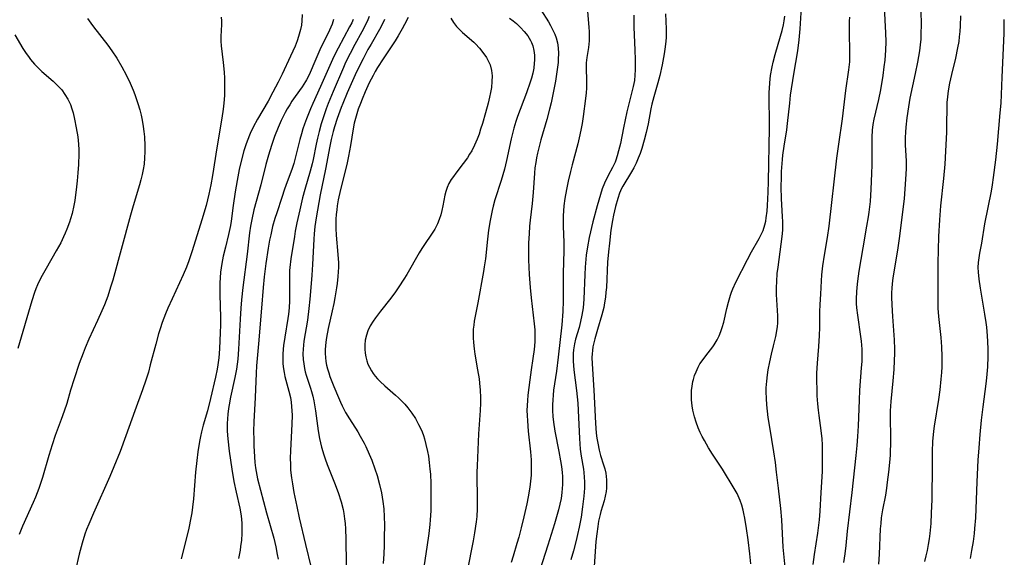
# Model space of a CAD drawing. Units: inches. Extents: x 2053125 to 2056709, y 269412 to 271394.
# Drawn here: x 2053302 to 2053446, y 269672 to 269750 of the extents above; entities that cross this region are included whole.
import ezdxf

# ---------------------------------------------------------------- set-up
doc = ezdxf.new("R2010")
doc.units = ezdxf.units.IN
doc.header["$MEASUREMENT"] = 0
doc.layers.add('c_35_T11S_R18E', color=120, linetype='Continuous')

msp = doc.modelspace()

# ---------------------------------------------------------------- linework, layer by layer
at = {"layer": 'c_35_T11S_R18E'}
for points, elevation in [([(2053311.76, 269750.58), (2053312.23, 269749.89), (2053312.64, 269749.35), (2053314.73, 269746.66), (2053315.32, 269745.85), (2053316.03, 269744.77), (2053316.76, 269743.51), (2053317.39, 269742.32), (2053317.97, 269741.11), (2053318.41, 269740.09), (2053318.67, 269739.44), (2053319.12, 269738.12), (2053319.4, 269737.17), (2053319.58, 269736.43), (2053319.74, 269735.69), (2053319.9, 269734.75), (2053320, 269734), (2053320.07, 269733.25), (2053320.13, 269731.9), (2053320.14, 269731.02), (2053320.11, 269730.15), (2053320.03, 269729.22), (2053319.91, 269728.46), (2053319.76, 269727.71), (2053319.57, 269726.96), (2053319.36, 269726.19), (2053318.43, 269723.12), (2053318.03, 269721.78), (2053315.44, 269712.25), (2053315.13, 269711.21), (2053314.7, 269709.92), (2053314.23, 269708.65), (2053313.85, 269707.76), (2053313.21, 269706.34), (2053311.94, 269703.64), (2053311.38, 269702.34), (2053311.09, 269701.59), (2053310.54, 269700.04), (2053309.8, 269697.82), (2053309.27, 269696.14), (2053308.69, 269694.18), (2053308.33, 269693.07), (2053307.89, 269691.84), (2053307.02, 269689.51), (2053306.56, 269688.16), (2053306.07, 269686.58), (2053305.13, 269683.35), (2053304.63, 269681.78), (2053304.13, 269680.51), (2053303.8, 269679.72), (2053302.23, 269676.23), (2053301.73, 269675.02)], 866), ([(2053347.78, 269750.41), (2053347.55, 269749.74), (2053347.19, 269748.87), (2053345.78, 269745.98), (2053345.17, 269744.63), (2053344.19, 269742.34), (2053343.8, 269741.57), (2053343.66, 269741.32), (2053343.18, 269740.57), (2053342.17, 269739.16), (2053341.69, 269738.47), (2053341.35, 269737.94), (2053340.99, 269737.34), (2053340.69, 269736.78), (2053340.12, 269735.65), (2053339.65, 269734.61), (2053339.13, 269733.28), (2053338.67, 269731.97), (2053338.24, 269730.56), (2053337.86, 269729.18), (2053337.12, 269726.23), (2053336.12, 269722.56), (2053335.81, 269721.16), (2053335.63, 269720.18), (2053335.49, 269719.19), (2053335.14, 269716.06), (2053334.49, 269711.16), (2053334.3, 269709.38), (2053334.19, 269708.15), (2053334.08, 269706.54), (2053333.86, 269702.17), (2053333.74, 269700.71), (2053333.66, 269699.94), (2053333.55, 269699.21), (2053333.34, 269698), (2053332.7, 269695.13), (2053332.47, 269694.01), (2053332.38, 269693.46), (2053332.28, 269692.64), (2053332.23, 269691.95), (2053332.2, 269691.25), (2053332.21, 269690.16), (2053332.28, 269689.05), (2053332.48, 269687.24), (2053332.87, 269684.6), (2053333.18, 269682.78), (2053333.51, 269681.22), (2053334.05, 269678.86), (2053334.19, 269678.07), (2053334.29, 269677.31), (2053334.34, 269676.6), (2053334.36, 269675.9), (2053334.35, 269675.16), (2053334.27, 269674.17), (2053334.17, 269673.29), (2053334.09, 269672.72), (2053333.87, 269671.51)], 860), ([(2053350.64, 269750.41), (2053350.43, 269749.94), (2053350.13, 269749.33), (2053348.44, 269746.22), (2053347.84, 269745.01), (2053347.42, 269744.11), (2053345.88, 269740.59), (2053344.76, 269738.12), (2053344.41, 269737.33), (2053343.81, 269735.86), (2053343.52, 269735.09), (2053343.28, 269734.4), (2053343.07, 269733.69), (2053342.83, 269732.84), (2053342.22, 269730.32), (2053341.95, 269729.33), (2053341.72, 269728.61), (2053341.51, 269728.05), (2053340.98, 269726.65), (2053340.59, 269725.57), (2053340.18, 269724.37), (2053339.45, 269722.09), (2053339.19, 269721.27), (2053338.85, 269720.1), (2053338.57, 269718.9), (2053338.41, 269718.13), (2053338.2, 269716.93), (2053337.87, 269714.69), (2053337.63, 269712.76), (2053337.46, 269711.17), (2053337.2, 269708.16), (2053336.8, 269702.92), (2053336.51, 269699.7), (2053336.44, 269698.66), (2053336.31, 269695.09), (2053336.11, 269691.53), (2053336.06, 269690.16), (2053336.08, 269688.87), (2053336.12, 269687.98), (2053336.2, 269686.38), (2053336.26, 269685.56), (2053336.34, 269684.76), (2053336.42, 269684.25), (2053336.64, 269683.18), (2053337.95, 269678.18), (2053339.01, 269674.49), (2053339.33, 269673.2), (2053339.54, 269672.11), (2053339.64, 269671.41)], 858), ([(2053358.68, 269750.73), (2053358.18, 269749.7), (2053357.83, 269749.04), (2053357.24, 269748.03), (2053356.78, 269747.29), (2053355.02, 269744.64), (2053354.22, 269743.37), (2053353.89, 269742.8), (2053353.57, 269742.23), (2053353, 269741.13), (2053352.4, 269739.84), (2053351.95, 269738.76), (2053351.7, 269738.13), (2053351.39, 269737.27), (2053351.17, 269736.6), (2053350.98, 269735.94), (2053350.81, 269735.26), (2053350.64, 269734.41), (2053350.27, 269731.98), (2053349.97, 269730.42), (2053349.7, 269729.2), (2053348.8, 269725.55), (2053348.47, 269724.03), (2053348.31, 269723.12), (2053348.24, 269722.54), (2053348.17, 269721.87), (2053348.12, 269721.19), (2053348.1, 269720.51), (2053348.1, 269719.8), (2053348.15, 269718.86), (2053348.4, 269716.02), (2053348.48, 269714.8), (2053348.49, 269714.16), (2053348.47, 269713.47), (2053348.42, 269712.79), (2053348.3, 269711.76), (2053348.21, 269711.15), (2053347.96, 269709.65), (2053347.82, 269708.86), (2053347.59, 269707.78), (2053346.99, 269705.16), (2053346.73, 269703.84), (2053346.63, 269703.17), (2053346.58, 269702.65), (2053346.55, 269702.13), (2053346.55, 269701.54), (2053346.59, 269700.94), (2053346.66, 269700.35), (2053346.76, 269699.82), (2053346.88, 269699.29), (2053347.07, 269698.67), (2053347.24, 269698.16), (2053347.81, 269696.7), (2053348.48, 269695.08), (2053348.77, 269694.4), (2053349.02, 269693.87), (2053349.54, 269692.9), (2053350.11, 269691.95), (2053351.32, 269690.04), (2053351.67, 269689.44), (2053352.25, 269688.37), (2053352.48, 269687.89), (2053352.99, 269686.8), (2053353.37, 269685.9), (2053353.84, 269684.64), (2053354.16, 269683.66), (2053354.52, 269682.36), (2053354.79, 269681.14), (2053354.9, 269680.49), (2053355, 269679.84), (2053355.12, 269678.78), (2053355.19, 269677.59), (2053355.22, 269676.43), (2053355.21, 269674.54), (2053355.19, 269673.4), (2053355.13, 269672.18), (2053355.02, 269670.79)], 852), ([(2053441.06, 269671.52), (2053441.27, 269672.66), (2053441.49, 269674.02), (2053441.64, 269675.18), (2053441.71, 269675.9), (2053441.82, 269677.44), (2053442.04, 269682.75), (2053442.2, 269685.89), (2053442.32, 269687.71), (2053442.48, 269689.64), (2053442.69, 269691.75), (2053442.93, 269693.72), (2053443.37, 269697.08), (2053443.47, 269697.98), (2053443.6, 269699.55), (2053443.65, 269701.09), (2053443.64, 269702.17), (2053443.61, 269703.29), (2053443.56, 269704.09), (2053443.44, 269705.39), (2053443.36, 269706.04), (2053443.18, 269707.28), (2053442.53, 269711.09), (2053442.33, 269712.4), (2053442.22, 269713.42), (2053442.2, 269714.13), (2053442.24, 269714.82), (2053442.33, 269715.52), (2053442.44, 269716.21), (2053442.71, 269717.67), (2053443.18, 269720.48), (2053444.14, 269725.3), (2053444.29, 269726.19), (2053444.45, 269727.3), (2053444.76, 269729.87), (2053445.02, 269732.17), (2053445.43, 269736.76), (2053445.54, 269738.17), (2053445.69, 269741.97), (2053445.97, 269748.38), (2053446.01, 269750.42)], 852)]:
    msp.add_lwpolyline(points, dxfattribs=dict(at, elevation=elevation))
for points in [[(2053343.2, 269751.14, 862), (2053343.14, 269750.24, 862), (2053343.06, 269749.6, 862), (2053342.93, 269748.96, 862), (2053342.65, 269747.95, 862), (2053342.43, 269747.27, 862), (2053342.13, 269746.49, 862), (2053341.49, 269745.05, 862), (2053340.25, 269742.43, 862), (2053339.66, 269741.25, 862), (2053338.89, 269739.77, 862), (2053338.18, 269738.46, 862), (2053336.63, 269735.81, 862), (2053336.02, 269734.65, 862), (2053335.58, 269733.71, 862), (2053335.12, 269732.6, 862), (2053334.93, 269732.08, 862), (2053334.64, 269731.18, 862), (2053334.24, 269729.7, 862), (2053333.96, 269728.47, 862), (2053333.66, 269726.85, 862), (2053333.38, 269725.21, 862), (2053333.08, 269723.18, 862), (2053332.77, 269720.89, 862), (2053332.66, 269720.24, 862), (2053332.4, 269718.96, 862), (2053331.93, 269717.1, 862), (2053331.62, 269715.78, 862), (2053331.42, 269714.68, 862), (2053331.24, 269713.41, 862), (2053331.16, 269712.62, 862), (2053331.12, 269711.89, 862), (2053331.1, 269711.17, 862), (2053331.1, 269710.46, 862), (2053331.19, 269708.14, 862), (2053331.21, 269707.12, 862), (2053331.21, 269705.72, 862), (2053331.19, 269704.57, 862), (2053331.14, 269703.4, 862), (2053331.07, 269702.18, 862), (2053330.96, 269700.89, 862), (2053330.84, 269699.88, 862), (2053330.73, 269699.25, 862), (2053330.49, 269698.07, 862), (2053329.76, 269694.94, 862), (2053329.31, 269693.12, 862), (2053328.7, 269691.01, 862), (2053328.45, 269690.07, 862), (2053328.29, 269689.36, 862), (2053328.14, 269688.64, 862), (2053327.9, 269687.13, 862), (2053327.75, 269685.86, 862), (2053327.58, 269684.15, 862), (2053327.24, 269680.25, 862), (2053327.11, 269679.04, 862), (2053327, 269678.2, 862), (2053326.87, 269677.45, 862), (2053326.56, 269675.95, 862), (2053326.17, 269674.34, 862), (2053325.44, 269671.44, 862)], [(2053378.15, 269751.82, 846), (2053379.24, 269750.08, 846), (2053379.56, 269749.54, 846), (2053379.96, 269748.77, 846), (2053380.19, 269748.26, 846), (2053380.38, 269747.74, 846), (2053380.57, 269747.02, 846), (2053380.68, 269746.26, 846), (2053380.71, 269745.45, 846), (2053380.69, 269744.63, 846), (2053380.66, 269744.14, 846), (2053380.54, 269743.08, 846), (2053380.28, 269741.4, 846), (2053379.91, 269739.45, 846), (2053379.65, 269738.22, 846), (2053379.41, 269737.27, 846), (2053379, 269735.79, 846), (2053378.13, 269732.8, 846), (2053377.87, 269731.82, 846), (2053377.63, 269730.83, 846), (2053377.49, 269730.17, 846), (2053377.38, 269729.5, 846), (2053377.26, 269728.69, 846), (2053377.19, 269727.92, 846), (2053377, 269725.1, 846), (2053376.86, 269723.48, 846), (2053376.58, 269721.06, 846), (2053376.49, 269720.15, 846), (2053376.41, 269719.05, 846), (2053376.34, 269717.74, 846), (2053376.33, 269716.58, 846), (2053376.35, 269715.25, 846), (2053376.44, 269713.1, 846), (2053376.58, 269711.18, 846), (2053376.73, 269709.68, 846), (2053377.17, 269705.87, 846), (2053377.24, 269704.99, 846), (2053377.26, 269704.1, 846), (2053377.24, 269703.21, 846), (2053377.15, 269702.11, 846), (2053376.97, 269700.79, 846), (2053376.7, 269699.12, 846), (2053376.5, 269697.67, 846), (2053376.24, 269695.42, 846), (2053376.17, 269694.65, 846), (2053376.12, 269693.9, 846), (2053376.1, 269693.16, 846), (2053376.12, 269692.42, 846), (2053376.16, 269691.66, 846), (2053376.3, 269690.16, 846), (2053376.63, 269687.14, 846), (2053376.71, 269685.93, 846), (2053376.73, 269685.26, 846), (2053376.72, 269684.17, 846), (2053376.7, 269683.73, 846), (2053376.62, 269682.85, 846), (2053376.51, 269681.96, 846), (2053376.28, 269680.55, 846), (2053376.07, 269679.51, 846), (2053375.65, 269677.61, 846), (2053375.27, 269676.02, 846), (2053374.91, 269674.64, 846), (2053374.64, 269673.69, 846), (2053374.08, 269671.85, 846), (2053373.79, 269670.93, 846)], [(2053384.99, 269751.58, 844), (2053385.18, 269749.29, 844), (2053385.22, 269748.61, 844), (2053385.23, 269747.94, 844), (2053385.22, 269747.31, 844), (2053385.12, 269746.33, 844), (2053384.88, 269744.83, 844), (2053384.79, 269744.05, 844), (2053384.77, 269743.55, 844), (2053384.78, 269743.05, 844), (2053384.82, 269741.74, 844), (2053384.83, 269741.06, 844), (2053384.8, 269740.37, 844), (2053384.75, 269739.68, 844), (2053384.67, 269738.85, 844), (2053384.35, 269736.23, 844), (2053384.19, 269735.2, 844), (2053384.05, 269734.45, 844), (2053383.87, 269733.54, 844), (2053383.57, 269732.22, 844), (2053382.72, 269729.13, 844), (2053382.48, 269728.15, 844), (2053382.16, 269726.77, 844), (2053381.9, 269725.54, 844), (2053381.66, 269724.23, 844), (2053381.51, 269723.13, 844), (2053381.44, 269722.42, 844), (2053381.4, 269721.69, 844), (2053381.39, 269720.97, 844), (2053381.39, 269720.18, 844), (2053381.48, 269717.77, 844), (2053381.49, 269716.55, 844), (2053381.4, 269713.28, 844), (2053381.41, 269709.24, 844), (2053381.36, 269707.67, 844), (2053381.21, 269705.71, 844), (2053380.68, 269700.98, 844), (2053380.42, 269698.94, 844), (2053380.01, 269696.15, 844), (2053379.93, 269695.44, 844), (2053379.88, 269694.74, 844), (2053379.84, 269694.03, 844), (2053379.84, 269693.17, 844), (2053379.9, 269692.31, 844), (2053379.99, 269691.48, 844), (2053380.2, 269690.16, 844), (2053380.78, 269687.17, 844), (2053381.02, 269685.81, 844), (2053381.14, 269684.99, 844), (2053381.25, 269684.1, 844), (2053381.29, 269683.53, 844), (2053381.3, 269682.95, 844), (2053381.3, 269682.35, 844), (2053381.27, 269681.76, 844), (2053381.21, 269681.18, 844), (2053381.09, 269680.28, 844), (2053380.92, 269679.44, 844), (2053380.73, 269678.61, 844), (2053380.55, 269677.96, 844), (2053380.14, 269676.58, 844), (2053379.16, 269673.44, 844), (2053377.98, 269669.79, 844)], [(2053391.76, 269751.05, 842), (2053391.75, 269750.15, 842), (2053391.77, 269749.31, 842), (2053391.92, 269745.92, 842), (2053391.96, 269744.56, 842), (2053391.96, 269743.06, 842), (2053391.92, 269742.28, 842), (2053391.83, 269741.51, 842), (2053391.66, 269740.6, 842), (2053391.02, 269738.06, 842), (2053390.75, 269736.88, 842), (2053390.24, 269734.54, 842), (2053389.78, 269732.24, 842), (2053389.53, 269731.18, 842), (2053389.33, 269730.48, 842), (2053389.1, 269729.8, 842), (2053389, 269729.53, 842), (2053388.64, 269728.77, 842), (2053388.01, 269727.58, 842), (2053387.47, 269726.46, 842), (2053387.13, 269725.61, 842), (2053386.85, 269724.8, 842), (2053386.37, 269723.15, 842), (2053385.76, 269720.8, 842), (2053385.22, 269718.49, 842), (2053384.96, 269717.13, 842), (2053384.79, 269715.9, 842), (2053384.63, 269714.16, 842), (2053384.56, 269713.09, 842), (2053384.42, 269709.47, 842), (2053384.31, 269708.23, 842), (2053384.15, 269707.12, 842), (2053383.95, 269706.19, 842), (2053383.74, 269705.34, 842), (2053383.23, 269703.63, 842), (2053383.06, 269702.94, 842), (2053382.91, 269702.05, 842), (2053382.87, 269701.54, 842), (2053382.86, 269701.03, 842), (2053382.87, 269700.41, 842), (2053382.97, 269699.14, 842), (2053383.36, 269696.12, 842), (2053383.53, 269694.25, 842), (2053383.66, 269692.13, 842), (2053383.8, 269689.06, 842), (2053383.85, 269688.28, 842), (2053383.91, 269687.5, 842), (2053384.05, 269686.49, 842), (2053384.36, 269684.6, 842), (2053384.43, 269684.08, 842), (2053384.48, 269683.41, 842), (2053384.51, 269682.73, 842), (2053384.51, 269681.83, 842), (2053384.44, 269680.63, 842), (2053384.26, 269679.06, 842), (2053384.02, 269677.54, 842), (2053383.75, 269676.1, 842), (2053383.52, 269675.02, 842), (2053383.31, 269674.13, 842), (2053382.91, 269672.62, 842), (2053382.53, 269671.3, 842)], [(2053396.38, 269751.25, 840), (2053396.46, 269750.15, 840), (2053396.49, 269748.98, 840), (2053396.47, 269747.82, 840), (2053396.44, 269747.19, 840), (2053396.31, 269746.08, 840), (2053396.2, 269745.4, 840), (2053395.89, 269743.76, 840), (2053395.57, 269742.23, 840), (2053395.29, 269741.13, 840), (2053394.69, 269739.1, 840), (2053394.41, 269738.04, 840), (2053394.25, 269737.34, 840), (2053393.84, 269735.16, 840), (2053393.56, 269733.87, 840), (2053393.27, 269732.74, 840), (2053392.91, 269731.52, 840), (2053392.67, 269730.82, 840), (2053392.4, 269730.12, 840), (2053392.08, 269729.4, 840), (2053391.74, 269728.71, 840), (2053391.42, 269728.11, 840), (2053390.15, 269726.03, 840), (2053389.97, 269725.67, 840), (2053389.65, 269724.97, 840), (2053389.39, 269724.23, 840), (2053389.05, 269723.06, 840), (2053388.76, 269721.75, 840), (2053388.62, 269720.99, 840), (2053388.4, 269719.59, 840), (2053388.17, 269717.69, 840), (2053388.03, 269716.42, 840), (2053387.91, 269714.9, 840), (2053387.73, 269711.19, 840), (2053387.67, 269710.48, 840), (2053387.59, 269709.77, 840), (2053387.47, 269708.96, 840), (2053387.34, 269708.27, 840), (2053387.09, 269707.18, 840), (2053386.43, 269705.05, 840), (2053386.05, 269703.69, 840), (2053385.76, 269702.5, 840), (2053385.68, 269701.98, 840), (2053385.63, 269701.46, 840), (2053385.62, 269700.93, 840), (2053385.64, 269699.99, 840), (2053385.91, 269696.13, 840), (2053386.14, 269691.34, 840), (2053386.26, 269689.85, 840), (2053386.35, 269689.11, 840), (2053386.46, 269688.38, 840), (2053386.66, 269687.39, 840), (2053386.89, 269686.57, 840), (2053387.33, 269685.23, 840), (2053387.49, 269684.63, 840), (2053387.63, 269684.01, 840), (2053387.7, 269683.51, 840), (2053387.75, 269683.01, 840), (2053387.77, 269682.3, 840), (2053387.75, 269681.8, 840), (2053387.7, 269681.3, 840), (2053387.58, 269680.62, 840), (2053387.41, 269679.96, 840), (2053386.93, 269678.41, 840), (2053386.8, 269677.93, 840), (2053386.59, 269676.99, 840), (2053386.46, 269676.19, 840), (2053386.32, 269675.1, 840), (2053386.21, 269674, 840), (2053385.95, 269670.32, 840)], [(2053413.96, 269669.76, 842), (2053413.71, 269672.21, 842), (2053413.64, 269673.15, 842), (2053413.42, 269677.15, 842), (2053413.27, 269678.85, 842), (2053412.92, 269681.82, 842), (2053412.66, 269684.16, 842), (2053412.49, 269685.57, 842), (2053412.27, 269687.13, 842), (2053411.65, 269690.73, 842), (2053411.45, 269692.13, 842), (2053411.24, 269693.99, 842), (2053411.17, 269694.95, 842), (2053411.13, 269695.9, 842), (2053411.14, 269696.51, 842), (2053411.21, 269697.46, 842), (2053411.33, 269698.4, 842), (2053411.45, 269699.15, 842), (2053411.67, 269700.3, 842), (2053411.91, 269701.42, 842), (2053412.19, 269702.63, 842), (2053412.54, 269704.02, 842), (2053412.72, 269704.83, 842), (2053412.8, 269705.46, 842), (2053412.84, 269705.94, 842), (2053412.85, 269706.41, 842), (2053412.83, 269707.03, 842), (2053412.66, 269710.14, 842), (2053412.66, 269711.16, 842), (2053412.69, 269712.05, 842), (2053412.77, 269713.24, 842), (2053412.87, 269714.14, 842), (2053413.47, 269718.66, 842), (2053413.56, 269719.57, 842), (2053413.58, 269720.16, 842), (2053413.58, 269720.8, 842), (2053413.55, 269721.58, 842), (2053413.39, 269724.17, 842), (2053413.34, 269725.93, 842), (2053413.36, 269727.29, 842), (2053413.39, 269728.18, 842), (2053413.52, 269729.91, 842), (2053413.59, 269730.58, 842), (2053413.77, 269731.87, 842), (2053414.15, 269734.25, 842), (2053414.28, 269735.19, 842), (2053414.58, 269738.16, 842), (2053414.72, 269739.35, 842), (2053415.18, 269742.4, 842), (2053415.75, 269745.84, 842), (2053415.96, 269747.42, 842), (2053416.1, 269749.07, 842), (2053416.31, 269752.15, 842)], [(2053422.5, 269670.91, 846), (2053422.7, 269672.18, 846), (2053422.84, 269673.43, 846), (2053423.04, 269675.53, 846), (2053423.71, 269681.17, 846), (2053424.31, 269686.6, 846), (2053424.45, 269688.05, 846), (2053424.56, 269689.39, 846), (2053424.65, 269690.91, 846), (2053424.8, 269694.71, 846), (2053424.87, 269696.15, 846), (2053425.12, 269699.42, 846), (2053425.18, 269700.36, 846), (2053425.21, 269701.11, 846), (2053425.2, 269702.14, 846), (2053425.1, 269703.35, 846), (2053425.01, 269704.03, 846), (2053424.54, 269707.13, 846), (2053424.43, 269708.21, 846), (2053424.39, 269708.86, 846), (2053424.39, 269709.52, 846), (2053424.43, 269710.53, 846), (2053424.48, 269711.16, 846), (2053424.58, 269712.1, 846), (2053424.78, 269713.55, 846), (2053425.32, 269716.99, 846), (2053425.89, 269720.17, 846), (2053426.12, 269721.53, 846), (2053426.22, 269722.21, 846), (2053426.4, 269723.76, 846), (2053426.53, 269725.58, 846), (2053426.63, 269727.86, 846), (2053426.66, 269729.16, 846), (2053426.65, 269732.13, 846), (2053426.66, 269733.17, 846), (2053426.72, 269734.24, 846), (2053426.81, 269735.04, 846), (2053426.96, 269735.82, 846), (2053427.66, 269738.7, 846), (2053427.93, 269740.11, 846), (2053428.27, 269742.23, 846), (2053428.44, 269743.47, 846), (2053428.55, 269744.45, 846), (2053428.67, 269745.94, 846), (2053428.71, 269747.16, 846), (2053428.68, 269748.48, 846), (2053428.45, 269752.24, 846)], [(2053427.64, 269670.68, 848), (2053427.73, 269672.15, 848), (2053427.9, 269675.85, 848), (2053427.96, 269676.65, 848), (2053428.05, 269677.46, 848), (2053428.22, 269678.62, 848), (2053428.64, 269680.78, 848), (2053428.81, 269681.82, 848), (2053428.93, 269682.68, 848), (2053429.11, 269684.17, 848), (2053429.25, 269685.56, 848), (2053429.34, 269686.65, 848), (2053429.37, 269687.17, 848), (2053429.39, 269688.29, 848), (2053429.39, 269689.62, 848), (2053429.35, 269691.77, 848), (2053429.37, 269693.15, 848), (2053429.45, 269694.51, 848), (2053429.73, 269697.52, 848), (2053429.86, 269699.16, 848), (2053429.94, 269700.51, 848), (2053429.97, 269701.52, 848), (2053429.97, 269702.16, 848), (2053429.92, 269703.51, 848), (2053429.68, 269706.92, 848), (2053429.59, 269708.66, 848), (2053429.56, 269709.75, 848), (2053429.56, 269710.33, 848), (2053429.59, 269711.13, 848), (2053429.7, 269712.2, 848), (2053429.79, 269712.88, 848), (2053430.4, 269716.67, 848), (2053430.7, 269718.71, 848), (2053431.17, 269722.24, 848), (2053431.38, 269724.16, 848), (2053431.6, 269727.02, 848), (2053431.67, 269728.57, 848), (2053431.67, 269729.7, 848), (2053431.56, 269732.07, 848), (2053431.56, 269733.12, 848), (2053431.58, 269733.9, 848), (2053431.63, 269734.67, 848), (2053431.77, 269736.01, 848), (2053432.02, 269737.64, 848), (2053432.25, 269738.91, 848), (2053433.03, 269742.52, 848), (2053433.37, 269744.18, 848), (2053433.64, 269745.82, 848), (2053433.74, 269746.69, 848), (2053433.82, 269747.56, 848), (2053433.86, 269748.28, 848), (2053433.9, 269749.73, 848), (2053433.86, 269751.59, 848)], [(2053331.32, 269750.78, 864), (2053331.35, 269750.24, 864), (2053331.35, 269749.69, 864), (2053331.28, 269747.93, 864), (2053331.28, 269747.23, 864), (2053331.33, 269746.54, 864), (2053331.62, 269744.12, 864), (2053331.74, 269742.71, 864), (2053331.78, 269741.82, 864), (2053331.81, 269740.67, 864), (2053331.78, 269739.35, 864), (2053331.75, 269738.69, 864), (2053331.66, 269737.67, 864), (2053331.56, 269736.93, 864), (2053331.37, 269735.69, 864), (2053330.69, 269731.64, 864), (2053330.04, 269727.57, 864), (2053329.8, 269726.19, 864), (2053329.51, 269724.83, 864), (2053329.1, 269723.17, 864), (2053328.5, 269721.1, 864), (2053327.05, 269716.53, 864), (2053326.58, 269715.11, 864), (2053326.24, 269714.18, 864), (2053325.76, 269713.04, 864), (2053324.13, 269709.53, 864), (2053323.51, 269708.16, 864), (2053323.17, 269707.33, 864), (2053322.68, 269706.04, 864), (2053322.38, 269705.11, 864), (2053322.16, 269704.4, 864), (2053321.74, 269702.87, 864), (2053320.94, 269699.84, 864), (2053320.65, 269698.81, 864), (2053320.29, 269697.64, 864), (2053319.79, 269696.19, 864), (2053318.66, 269693.11, 864), (2053317.37, 269689.47, 864), (2053316.51, 269687.18, 864), (2053315.59, 269684.91, 864), (2053314.99, 269683.52, 864), (2053312.62, 269678.17, 864), (2053311.92, 269676.54, 864), (2053311.61, 269675.77, 864), (2053311.35, 269675.06, 864), (2053310.94, 269673.77, 864), (2053310.51, 269672.15, 864), (2053309.98, 269669.81, 864)], [(2053353.01, 269750.85, 856), (2053352.81, 269750.37, 856), (2053352.47, 269749.66, 856), (2053351.92, 269748.6, 856), (2053350.88, 269746.74, 856), (2053350.2, 269745.46, 856), (2053349.53, 269744.1, 856), (2053349.21, 269743.4, 856), (2053347.7, 269739.86, 856), (2053346.99, 269738.12, 856), (2053346.69, 269737.32, 856), (2053346.34, 269736.33, 856), (2053345.97, 269735.13, 856), (2053345.66, 269734.01, 856), (2053345.43, 269733.04, 856), (2053345.24, 269732.16, 856), (2053344.8, 269729.93, 856), (2053344.66, 269729.27, 856), (2053344.37, 269728.21, 856), (2053343.56, 269725.54, 856), (2053343.24, 269724.31, 856), (2053342.82, 269722.56, 856), (2053342.39, 269720.66, 856), (2053342.17, 269719.45, 856), (2053342.04, 269718.63, 856), (2053341.52, 269715.38, 856), (2053341.37, 269714.12, 856), (2053341.33, 269713.66, 856), (2053341.3, 269712.86, 856), (2053341.32, 269709.24, 856), (2053341.27, 269708.19, 856), (2053341.18, 269707.26, 856), (2053341.1, 269706.65, 856), (2053340.63, 269703.9, 856), (2053340.45, 269702.69, 856), (2053340.4, 269702.16, 856), (2053340.35, 269701.44, 856), (2053340.34, 269700.73, 856), (2053340.37, 269699.99, 856), (2053340.44, 269699.29, 856), (2053340.54, 269698.72, 856), (2053340.66, 269698.16, 856), (2053341.24, 269696.01, 856), (2053341.45, 269695.06, 856), (2053341.55, 269694.42, 856), (2053341.63, 269693.77, 856), (2053341.68, 269693.12, 856), (2053341.7, 269692.47, 856), (2053341.68, 269691.17, 856), (2053341.46, 269687.31, 856), (2053341.43, 269686.15, 856), (2053341.45, 269685.3, 856), (2053341.49, 269684.45, 856), (2053341.62, 269683.3, 856), (2053341.75, 269682.46, 856), (2053341.98, 269681.15, 856), (2053342.38, 269679.13, 856), (2053342.74, 269677.44, 856), (2053343.65, 269673.57, 856), (2053344.51, 269670.16, 856)], [(2053355.25, 269750.44, 854), (2053354.9, 269749.68, 854), (2053354.51, 269748.94, 854), (2053353.27, 269746.83, 854), (2053352.82, 269746.03, 854), (2053352.09, 269744.67, 854), (2053351.38, 269743.23, 854), (2053350.96, 269742.33, 854), (2053349.79, 269739.69, 854), (2053349.14, 269738.14, 854), (2053348.9, 269737.54, 854), (2053348.31, 269735.93, 854), (2053347.93, 269734.71, 854), (2053347.73, 269734.03, 854), (2053347.44, 269732.85, 854), (2053347.23, 269731.88, 854), (2053346.6, 269728.52, 854), (2053345.83, 269724.75, 854), (2053345.22, 269721.38, 854), (2053345.04, 269720.12, 854), (2053344.93, 269719.02, 854), (2053344.87, 269718.27, 854), (2053344.69, 269714.53, 854), (2053344.59, 269712.98, 854), (2053344.46, 269711.16, 854), (2053344.31, 269709.46, 854), (2053344.17, 269708.1, 854), (2053343.95, 269706.38, 854), (2053343.44, 269703.33, 854), (2053343.36, 269702.73, 854), (2053343.31, 269702.14, 854), (2053343.29, 269701.46, 854), (2053343.32, 269700.66, 854), (2053343.4, 269699.99, 854), (2053343.52, 269699.33, 854), (2053343.64, 269698.85, 854), (2053343.78, 269698.36, 854), (2053344.41, 269696.45, 854), (2053344.55, 269695.97, 854), (2053344.73, 269695.26, 854), (2053344.87, 269694.61, 854), (2053345.12, 269693.12, 854), (2053345.52, 269690.19, 854), (2053345.72, 269689.07, 854), (2053346, 269687.82, 854), (2053346.34, 269686.68, 854), (2053346.53, 269686.1, 854), (2053346.85, 269685.25, 854), (2053347.91, 269682.6, 854), (2053348.44, 269681.15, 854), (2053348.87, 269679.8, 854), (2053349.16, 269678.68, 854), (2053349.28, 269678.09, 854), (2053349.39, 269677.33, 854), (2053349.48, 269676.61, 854), (2053349.53, 269675.87, 854), (2053349.59, 269674.36, 854), (2053349.65, 269666.99, 854)], [(2053364.96, 269750.59, 850), (2053365.33, 269749.99, 850), (2053365.8, 269749.4, 850), (2053366.22, 269748.96, 850), (2053366.68, 269748.53, 850), (2053368.32, 269747.1, 850), (2053368.58, 269746.84, 850), (2053369.15, 269746.24, 850), (2053369.66, 269745.61, 850), (2053370.17, 269744.87, 850), (2053370.57, 269744.09, 850), (2053370.69, 269743.79, 850), (2053370.9, 269742.96, 850), (2053370.99, 269742.17, 850), (2053370.98, 269741.35, 850), (2053370.89, 269740.46, 850), (2053370.77, 269739.75, 850), (2053370.62, 269739.04, 850), (2053370.41, 269738.16, 850), (2053370.04, 269736.75, 850), (2053369.59, 269735.19, 850), (2053369.32, 269734.34, 850), (2053369.08, 269733.61, 850), (2053368.81, 269732.89, 850), (2053368.43, 269732.01, 850), (2053368.01, 269731.2, 850), (2053367.7, 269730.69, 850), (2053367.37, 269730.19, 850), (2053366.75, 269729.33, 850), (2053365.67, 269727.91, 850), (2053365.32, 269727.44, 850), (2053365, 269726.97, 850), (2053364.68, 269726.4, 850), (2053364.41, 269725.81, 850), (2053364.23, 269725.26, 850), (2053364.09, 269724.71, 850), (2053363.79, 269723.13, 850), (2053363.64, 269722.46, 850), (2053363.47, 269721.8, 850), (2053363.26, 269721.13, 850), (2053363, 269720.49, 850), (2053362.61, 269719.72, 850), (2053362.14, 269718.97, 850), (2053361.09, 269717.46, 850), (2053360.7, 269716.87, 850), (2053360.33, 269716.28, 850), (2053358.49, 269713.11, 850), (2053358.06, 269712.4, 850), (2053357.35, 269711.3, 850), (2053356.84, 269710.56, 850), (2053356.15, 269709.61, 850), (2053354.65, 269707.71, 850), (2053353.92, 269706.74, 850), (2053353.58, 269706.25, 850), (2053353.14, 269705.55, 850), (2053352.79, 269704.82, 850), (2053352.58, 269704.22, 850), (2053352.41, 269703.45, 850), (2053352.35, 269702.81, 850), (2053352.34, 269702.17, 850), (2053352.4, 269701.59, 850), (2053352.5, 269701.01, 850), (2053352.65, 269700.46, 850), (2053352.82, 269699.97, 850), (2053353.04, 269699.5, 850), (2053353.31, 269699, 850), (2053353.57, 269698.6, 850), (2053353.86, 269698.22, 850), (2053354.22, 269697.81, 850), (2053354.6, 269697.41, 850), (2053355.27, 269696.79, 850), (2053356.83, 269695.44, 850), (2053357.3, 269695.01, 850), (2053357.75, 269694.57, 850), (2053358.22, 269694.09, 850), (2053358.65, 269693.58, 850), (2053359.26, 269692.79, 850), (2053359.78, 269691.99, 850), (2053360.24, 269691.15, 850), (2053360.51, 269690.6, 850), (2053360.74, 269690.04, 850), (2053360.93, 269689.53, 850), (2053361.09, 269689.01, 850), (2053361.31, 269688.18, 850), (2053361.53, 269687.18, 850), (2053361.66, 269686.47, 850), (2053361.8, 269685.54, 850), (2053361.9, 269684.6, 850), (2053361.96, 269683.86, 850), (2053362, 269682.49, 850), (2053362.03, 269679.93, 850), (2053362.02, 269678.48, 850), (2053361.95, 269677.18, 850), (2053361.88, 269676.48, 850), (2053361.74, 269675.17, 850), (2053361.46, 269673.18, 850), (2053361.03, 269670.57, 850)], [(2053373.55, 269750.61, 848), (2053374.09, 269750.21, 848), (2053374.55, 269749.83, 848), (2053375.15, 269749.26, 848), (2053375.7, 269748.66, 848), (2053376.21, 269748.02, 848), (2053376.62, 269747.34, 848), (2053376.75, 269747.07, 848), (2053376.94, 269746.58, 848), (2053377.11, 269745.89, 848), (2053377.2, 269745.18, 848), (2053377.21, 269744.46, 848), (2053377.18, 269744.02, 848), (2053377.09, 269743.31, 848), (2053376.94, 269742.57, 848), (2053376.75, 269741.83, 848), (2053376.57, 269741.25, 848), (2053376.03, 269739.67, 848), (2053374.71, 269736.2, 848), (2053374.45, 269735.47, 848), (2053374.16, 269734.5, 848), (2053373.96, 269733.73, 848), (2053373.77, 269732.95, 848), (2053373.1, 269729.77, 848), (2053372.79, 269728.52, 848), (2053372.31, 269726.86, 848), (2053371.39, 269724, 848), (2053371.14, 269723.09, 848), (2053370.99, 269722.46, 848), (2053370.69, 269720.97, 848), (2053370.47, 269719.58, 848), (2053370.31, 269718.24, 848), (2053370.01, 269715.4, 848), (2053369.85, 269714.21, 848), (2053369.74, 269713.54, 848), (2053368.92, 269708.92, 848), (2053368.39, 269706.25, 848), (2053368.3, 269705.69, 848), (2053368.24, 269705.08, 848), (2053368.21, 269704.42, 848), (2053368.22, 269703.79, 848), (2053368.25, 269703.15, 848), (2053368.36, 269702.18, 848), (2053368.47, 269701.44, 848), (2053368.87, 269699.13, 848), (2053369.08, 269697.79, 848), (2053369.16, 269697.17, 848), (2053369.25, 269696.15, 848), (2053369.29, 269695.06, 848), (2053369.28, 269694.25, 848), (2053369.24, 269693.18, 848), (2053369, 269689.75, 848), (2053368.79, 269685.06, 848), (2053368.77, 269684.16, 848), (2053368.78, 269683.25, 848), (2053368.83, 269680.69, 848), (2053368.83, 269679.73, 848), (2053368.81, 269678.78, 848), (2053368.74, 269677.65, 848), (2053368.66, 269676.86, 848), (2053368.44, 269675.28, 848), (2053368.23, 269674.12, 848), (2053367.33, 269669.64, 848)], [(2053408.87, 269670.72, 840), (2053408.73, 269672.19, 840), (2053408.48, 269674.22, 840), (2053408.25, 269675.91, 840), (2053408, 269677.43, 840), (2053407.87, 269678.08, 840), (2053407.75, 269678.6, 840), (2053407.55, 269679.32, 840), (2053407.32, 269680.02, 840), (2053407.04, 269680.69, 840), (2053406.89, 269681.02, 840), (2053406.47, 269681.77, 840), (2053404.72, 269684.6, 840), (2053403.26, 269686.8, 840), (2053402.69, 269687.71, 840), (2053402.08, 269688.78, 840), (2053401.77, 269689.37, 840), (2053401.48, 269689.97, 840), (2053401.18, 269690.66, 840), (2053400.88, 269691.46, 840), (2053400.63, 269692.27, 840), (2053400.41, 269693.23, 840), (2053400.3, 269693.88, 840), (2053400.22, 269694.76, 840), (2053400.2, 269695.43, 840), (2053400.22, 269696.1, 840), (2053400.29, 269696.75, 840), (2053400.4, 269697.4, 840), (2053400.48, 269697.72, 840), (2053400.65, 269698.3, 840), (2053400.86, 269698.86, 840), (2053401.16, 269699.51, 840), (2053401.44, 269700, 840), (2053401.75, 269700.47, 840), (2053402.28, 269701.17, 840), (2053403.33, 269702.5, 840), (2053403.53, 269702.78, 840), (2053403.96, 269703.5, 840), (2053404.26, 269704.11, 840), (2053404.51, 269704.75, 840), (2053404.71, 269705.34, 840), (2053404.92, 269706.09, 840), (2053405.38, 269708.11, 840), (2053405.61, 269709.06, 840), (2053405.91, 269710.04, 840), (2053406.08, 269710.52, 840), (2053406.27, 269711, 840), (2053406.71, 269711.97, 840), (2053408.39, 269715.3, 840), (2053408.97, 269716.41, 840), (2053410.12, 269718.38, 840), (2053410.42, 269718.94, 840), (2053410.68, 269719.52, 840), (2053410.96, 269720.38, 840), (2053411.08, 269720.88, 840), (2053411.16, 269721.39, 840), (2053411.27, 269722.35, 840), (2053411.33, 269723.21, 840), (2053411.44, 269725.14, 840), (2053411.5, 269726.7, 840), (2053411.63, 269734.53, 840), (2053411.59, 269739.78, 840), (2053411.6, 269740.3, 840), (2053411.65, 269741.13, 840), (2053411.79, 269742.22, 840), (2053412.03, 269743.49, 840), (2053412.17, 269744.15, 840), (2053412.46, 269745.29, 840), (2053413.25, 269747.98, 840), (2053413.47, 269748.8, 840), (2053413.66, 269749.64, 840), (2053413.77, 269750.2, 840), (2053413.89, 269750.92, 840)], [(2053418.03, 269670.61, 844), (2053418.22, 269672.11, 844), (2053418.72, 269675.21, 844), (2053418.86, 269676.41, 844), (2053418.94, 269677.15, 844), (2053419.04, 269678.46, 844), (2053419.18, 269681.16, 844), (2053419.38, 269684.26, 844), (2053419.41, 269685.2, 844), (2053419.41, 269687.07, 844), (2053419.38, 269688.13, 844), (2053419.33, 269689.02, 844), (2053419.21, 269690.25, 844), (2053418.88, 269692.43, 844), (2053418.78, 269693.22, 844), (2053418.69, 269694.13, 844), (2053418.62, 269695.3, 844), (2053418.59, 269696.17, 844), (2053418.57, 269697.6, 844), (2053418.58, 269698.65, 844), (2053418.65, 269700.09, 844), (2053418.86, 269702.54, 844), (2053418.96, 269704.16, 844), (2053419, 269705.35, 844), (2053419.01, 269707.64, 844), (2053419.04, 269708.69, 844), (2053419.12, 269710.23, 844), (2053419.24, 269712.18, 844), (2053419.31, 269713.02, 844), (2053419.45, 269714.35, 844), (2053419.69, 269715.9, 844), (2053420.14, 269718.52, 844), (2053420.37, 269720.18, 844), (2053421.51, 269730.1, 844), (2053421.78, 269732.16, 844), (2053422.3, 269735.87, 844), (2053422.82, 269740.01, 844), (2053423.26, 269743.03, 844), (2053423.37, 269744.2, 844), (2053423.4, 269745.42, 844), (2053423.33, 269748.75, 844), (2053423.35, 269750.15, 844), (2053423.39, 269750.78, 844)], [(2053434.37, 269671.05, 850), (2053434.58, 269671.88, 850), (2053434.76, 269672.7, 850), (2053434.92, 269673.54, 850), (2053435.05, 269674.38, 850), (2053435.15, 269675.18, 850), (2053435.28, 269676.65, 850), (2053435.37, 269678.16, 850), (2053435.44, 269680.14, 850), (2053435.47, 269681.71, 850), (2053435.49, 269683.6, 850), (2053435.48, 269686.19, 850), (2053435.49, 269687.16, 850), (2053435.57, 269688.65, 850), (2053435.71, 269690.14, 850), (2053435.81, 269690.86, 850), (2053436.42, 269694.81, 850), (2053436.61, 269696.18, 850), (2053436.78, 269697.75, 850), (2053436.85, 269698.72, 850), (2053436.89, 269699.55, 850), (2053436.92, 269701.1, 850), (2053436.87, 269702.5, 850), (2053436.76, 269703.84, 850), (2053436.42, 269706.92, 850), (2053436.34, 269708.16, 850), (2053436.32, 269708.77, 850), (2053436.34, 269711.18, 850), (2053436.31, 269713.6, 850), (2053436.31, 269714.75, 850), (2053436.44, 269718.66, 850), (2053436.55, 269721.08, 850), (2053436.72, 269723.15, 850), (2053437.17, 269727.13, 850), (2053437.36, 269729.25, 850), (2053437.47, 269731.14, 850), (2053437.59, 269733.9, 850), (2053437.62, 269735.15, 850), (2053437.63, 269737.42, 850), (2053437.66, 269738.25, 850), (2053437.73, 269739.09, 850), (2053437.84, 269739.96, 850), (2053438.04, 269741.12, 850), (2053438.32, 269742.38, 850), (2053438.91, 269744.78, 850), (2053439.23, 269746.25, 850), (2053439.39, 269747.22, 850), (2053439.47, 269747.87, 850), (2053439.54, 269748.67, 850), (2053439.59, 269749.47, 850), (2053439.64, 269750.93, 850)], [(2053301.08, 269748.18, 868), (2053302.29, 269746.16, 868), (2053302.66, 269745.58, 868), (2053303.18, 269744.83, 868), (2053303.4, 269744.55, 868), (2053303.96, 269743.9, 868), (2053304.56, 269743.29, 868), (2053305.07, 269742.81, 868), (2053306.71, 269741.38, 868), (2053307.27, 269740.86, 868), (2053307.68, 269740.43, 868), (2053307.96, 269740.11, 868), (2053308.44, 269739.46, 868), (2053308.85, 269738.76, 868), (2053309.23, 269737.95, 868), (2053309.44, 269737.36, 868), (2053309.62, 269736.76, 868), (2053309.85, 269735.82, 868), (2053310.1, 269734.56, 868), (2053310.3, 269733.24, 868), (2053310.42, 269732.16, 868), (2053310.45, 269731.32, 868), (2053310.46, 269730.74, 868), (2053310.41, 269729.18, 868), (2053310.34, 269727.99, 868), (2053310.24, 269726.79, 868), (2053310.09, 269725.46, 868), (2053309.99, 269724.74, 868), (2053309.87, 269723.92, 868), (2053309.73, 269723.21, 868), (2053309.47, 269722.04, 868), (2053309.25, 269721.24, 868), (2053309.1, 269720.76, 868), (2053308.73, 269719.74, 868), (2053308.49, 269719.16, 868), (2053308.23, 269718.59, 868), (2053307.81, 269717.74, 868), (2053307.16, 269716.55, 868), (2053305.67, 269713.98, 868), (2053305.08, 269712.94, 868), (2053304.66, 269712.12, 868), (2053304.41, 269711.57, 868), (2053304.17, 269711.01, 868), (2053303.98, 269710.47, 868), (2053303.57, 269709.22, 868), (2053301.54, 269702.24, 868)]]:
    msp.add_polyline3d(points, dxfattribs=at)

doc.saveas('drawing.dxf')
